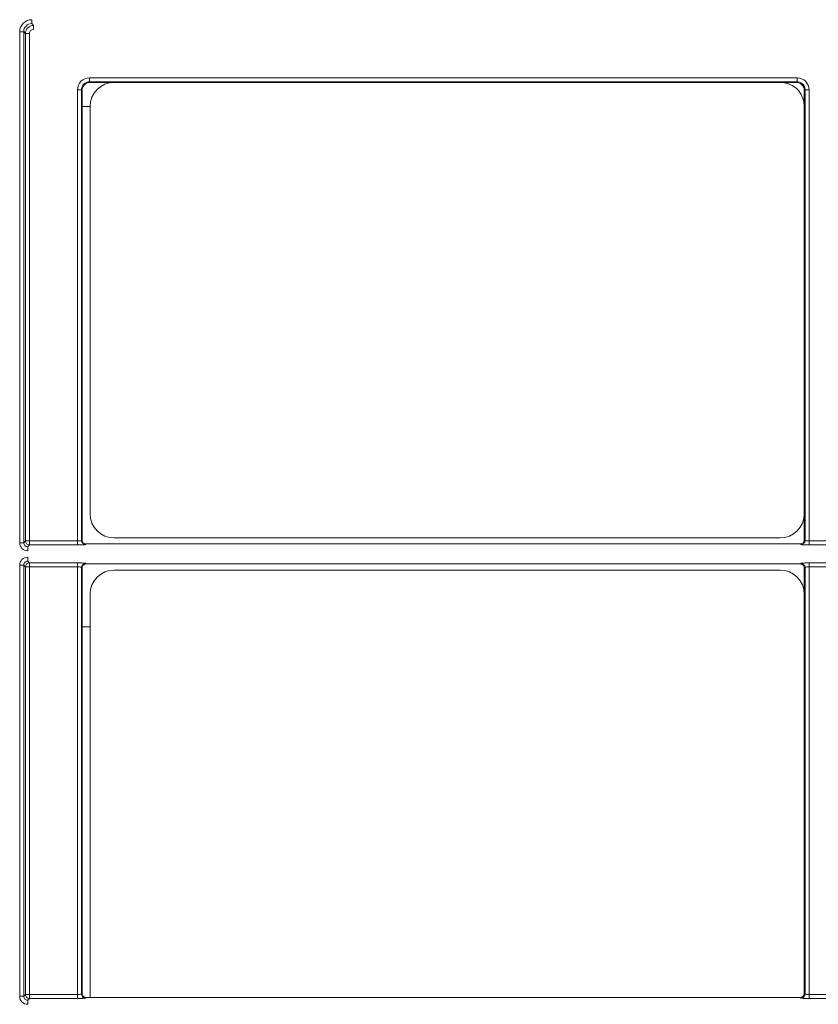
# Model space of a CAD drawing. Units: inches. Extents: x -11525.5 to -11515.2, y -11260.7 to -11252.7.
# Drawn here: x -11522.6 to -11522.5, y -11255.6 to -11255.5 of the extents above; entities that cross this region are included whole.
import ezdxf

# ---------------------------------------------------------------- set-up
doc = ezdxf.new("R2010")
doc.units = ezdxf.units.IN
doc.header["$MEASUREMENT"] = 0
doc.layers.add('Layer 1', color=7, linetype='Continuous')

msp = doc.modelspace()

# ---------------------------------------------------------------- linework, layer by layer
at = {"layer": 'Layer 1', "color": 7, "lineweight": 5}
for points in [[(-11522.62625, -11255.45565), (-11522.62622, -11255.45536), (-11522.62613, -11255.45508), (-11522.626, -11255.45482), (-11522.62581, -11255.45459), (-11522.62558, -11255.45441), (-11522.62532, -11255.45427), (-11522.62504, -11255.45418), (-11522.62475, -11255.45415)], [(-11522.62475, -11255.45415), (-11522.62475, -11255.45425), (-11522.62475, -11255.45434), (-11522.62475, -11255.45442), (-11522.62475, -11255.45449), (-11522.62475, -11255.45455), (-11522.62475, -11255.4546), (-11522.62475, -11255.45463), (-11522.62475, -11255.45464)], [(-11522.62475, -11255.45464), (-11522.62495, -11255.45466), (-11522.62513, -11255.45472), (-11522.62531, -11255.45481), (-11522.62546, -11255.45494), (-11522.62558, -11255.45509), (-11522.62567, -11255.45526), (-11522.62573, -11255.45545), (-11522.62575, -11255.45564)], [(-11522.62552, -11255.45587), (-11522.62551, -11255.45567), (-11522.62545, -11255.45548), (-11522.62536, -11255.45531), (-11522.62523, -11255.45516), (-11522.62508, -11255.45504), (-11522.62491, -11255.45494), (-11522.62472, -11255.45489), (-11522.62453, -11255.45487)], [(-11522.62453, -11255.45536), (-11522.62463, -11255.45537), (-11522.62472, -11255.4554), (-11522.62481, -11255.45544), (-11522.62488, -11255.4555), (-11522.62494, -11255.45558), (-11522.62499, -11255.45567), (-11522.62502, -11255.45576), (-11522.62503, -11255.45586)], [(-11522.62475, -11255.45464), (-11522.62453, -11255.45487)], [(-11522.62453, -11255.45487), (-11522.62453, -11255.45488), (-11522.62453, -11255.45491), (-11522.62453, -11255.45496), (-11522.62453, -11255.45502), (-11522.62453, -11255.45509), (-11522.62453, -11255.45518), (-11522.62453, -11255.45527), (-11522.62453, -11255.45536)], [(-11522.62575, -11255.45564), (-11522.62576, -11255.45564), (-11522.62579, -11255.45565), (-11522.62584, -11255.45565), (-11522.6259, -11255.45565), (-11522.62598, -11255.45565), (-11522.62606, -11255.45565), (-11522.62615, -11255.45565), (-11522.62625, -11255.45565)], [(-11522.62625, -11255.51932), (-11522.62625, -11255.45565)], [(-11522.62552, -11255.45587), (-11522.62575, -11255.45564)], [(-11522.62575, -11255.45564), (-11522.62575, -11255.51932)], [(-11522.62552, -11255.45587), (-11522.62551, -11255.45587), (-11522.62548, -11255.45586), (-11522.62543, -11255.45586), (-11522.62537, -11255.45586), (-11522.6253, -11255.45586), (-11522.62521, -11255.45586), (-11522.62512, -11255.45586), (-11522.62503, -11255.45586)], [(-11522.62552, -11255.51909), (-11522.62552, -11255.45587)], [(-11522.62503, -11255.45586), (-11522.62503, -11255.51908)], [(-11522.61904, -11255.46289), (-11522.61902, -11255.4626), (-11522.61893, -11255.46232), (-11522.61879, -11255.46206), (-11522.61861, -11255.46183), (-11522.61838, -11255.46164), (-11522.61812, -11255.4615), (-11522.61784, -11255.46142), (-11522.61755, -11255.46139)], [(-11522.61755, -11255.46188), (-11522.61755, -11255.46187), (-11522.61755, -11255.46184), (-11522.61755, -11255.46179), (-11522.61755, -11255.46173), (-11522.61755, -11255.46166), (-11522.61755, -11255.46157), (-11522.61755, -11255.46148), (-11522.61755, -11255.46139)], [(-11522.61755, -11255.46139), (-11522.52938, -11255.46139)], [(-11522.52938, -11255.46188), (-11522.52938, -11255.46187), (-11522.52938, -11255.46184), (-11522.52938, -11255.46179), (-11522.52938, -11255.46173), (-11522.52938, -11255.46166), (-11522.52938, -11255.46157), (-11522.52938, -11255.46148), (-11522.52938, -11255.46139)], [(-11522.52938, -11255.46139), (-11522.52909, -11255.46142), (-11522.52881, -11255.4615), (-11522.52855, -11255.46164), (-11522.52832, -11255.46183), (-11522.52814, -11255.46206), (-11522.528, -11255.46232), (-11522.52791, -11255.4626), (-11522.52788, -11255.46289)], [(-11522.61855, -11255.46288), (-11522.61856, -11255.46288), (-11522.61859, -11255.46288), (-11522.61864, -11255.46289), (-11522.6187, -11255.46289), (-11522.61878, -11255.46289), (-11522.61886, -11255.46289), (-11522.61895, -11255.46289), (-11522.61904, -11255.46289)], [(-11522.61904, -11255.51908), (-11522.61904, -11255.46289)], [(-11522.61755, -11255.46188), (-11522.61774, -11255.4619), (-11522.61793, -11255.46196), (-11522.6181, -11255.46205), (-11522.61825, -11255.46217), (-11522.61838, -11255.46232), (-11522.61847, -11255.4625), (-11522.61853, -11255.46269), (-11522.61855, -11255.46288)], [(-11522.61847, -11255.46296), (-11522.61855, -11255.46288)], [(-11522.61855, -11255.46288), (-11522.61855, -11255.51904)], [(-11522.61755, -11255.46188), (-11522.61747, -11255.46196)], [(-11522.52938, -11255.46188), (-11522.61755, -11255.46188)], [(-11522.52946, -11255.46196), (-11522.52938, -11255.46188)], [(-11522.52838, -11255.46288), (-11522.5284, -11255.46269), (-11522.52846, -11255.4625), (-11522.52855, -11255.46232), (-11522.52867, -11255.46217), (-11522.52882, -11255.46205), (-11522.529, -11255.46196), (-11522.52918, -11255.4619), (-11522.52938, -11255.46188)], [(-11522.52838, -11255.46288), (-11522.52846, -11255.46296)], [(-11522.52838, -11255.51904), (-11522.52838, -11255.46288)], [(-11522.52838, -11255.46288), (-11522.52837, -11255.46288), (-11522.52834, -11255.46288), (-11522.52829, -11255.46289), (-11522.52823, -11255.46289), (-11522.52815, -11255.46289), (-11522.52807, -11255.46289), (-11522.52798, -11255.46289), (-11522.52788, -11255.46289)], [(-11522.52788, -11255.46289), (-11522.52788, -11255.51908)], [(-11522.62575, -11255.51932), (-11522.62576, -11255.51932), (-11522.62579, -11255.51932), (-11522.62584, -11255.51932), (-11522.6259, -11255.51932), (-11522.62598, -11255.51932), (-11522.62606, -11255.51932), (-11522.62615, -11255.51932), (-11522.62625, -11255.51932)], [(-11522.62625, -11255.51932), (-11522.62623, -11255.51952), (-11522.62617, -11255.51971), (-11522.62608, -11255.51988), (-11522.62596, -11255.52003), (-11522.6258, -11255.52015), (-11522.62563, -11255.52025), (-11522.62544, -11255.5203), (-11522.62525, -11255.52032)], [(-11522.62575, -11255.51932), (-11522.62552, -11255.51909)], [(-11522.62525, -11255.51981), (-11522.62535, -11255.5198), (-11522.62544, -11255.51978), (-11522.62553, -11255.51973), (-11522.6256, -11255.51967), (-11522.62566, -11255.51959), (-11522.62571, -11255.51951), (-11522.62574, -11255.51941), (-11522.62575, -11255.51932)], [(-11522.62552, -11255.51909), (-11522.62551, -11255.51909), (-11522.62548, -11255.51909), (-11522.62543, -11255.51909), (-11522.62537, -11255.51909), (-11522.6253, -11255.51908), (-11522.62521, -11255.51908), (-11522.62512, -11255.51908), (-11522.62503, -11255.51908)], [(-11522.62503, -11255.51959), (-11522.62512, -11255.51958), (-11522.62522, -11255.51955), (-11522.6253, -11255.51951), (-11522.62538, -11255.51944), (-11522.62544, -11255.51937), (-11522.62549, -11255.51928), (-11522.62552, -11255.51919), (-11522.62552, -11255.51909)], [(-11522.62503, -11255.51959), (-11522.62503, -11255.51958), (-11522.62503, -11255.51955), (-11522.62503, -11255.5195), (-11522.62503, -11255.51943), (-11522.62503, -11255.51936), (-11522.62503, -11255.51927), (-11522.62503, -11255.51918), (-11522.62503, -11255.51908)], [(-11522.62503, -11255.51908), (-11522.61904, -11255.51908)], [(-11522.61855, -11255.51904), (-11522.61856, -11255.51905), (-11522.61859, -11255.51906), (-11522.61864, -11255.51907), (-11522.6187, -11255.51907), (-11522.61878, -11255.51908), (-11522.61886, -11255.51908), (-11522.61895, -11255.51908), (-11522.61904, -11255.51908)], [(-11522.61904, -11255.51959), (-11522.61904, -11255.51958), (-11522.61904, -11255.51955), (-11522.61904, -11255.5195), (-11522.61904, -11255.51943), (-11522.61904, -11255.51936), (-11522.61904, -11255.51927), (-11522.61904, -11255.51918), (-11522.61904, -11255.51908)], [(-11522.61855, -11255.51904), (-11522.61847, -11255.51896)], [(-11522.61805, -11255.51954), (-11522.61814, -11255.51953), (-11522.61824, -11255.5195), (-11522.61832, -11255.51946), (-11522.6184, -11255.5194), (-11522.61846, -11255.51932), (-11522.61851, -11255.51923), (-11522.61854, -11255.51914), (-11522.61855, -11255.51904)], [(-11522.61447, -11255.51871), (-11522.61447, -11255.51872)], [(-11522.53146, -11255.51872), (-11522.53146, -11255.51871)], [(-11522.52838, -11255.51904), (-11522.52839, -11255.51914), (-11522.52842, -11255.51923), (-11522.52847, -11255.51932), (-11522.52853, -11255.5194), (-11522.5286, -11255.51946), (-11522.52869, -11255.5195), (-11522.52878, -11255.51953), (-11522.52888, -11255.51954)], [(-11522.52846, -11255.51896), (-11522.52838, -11255.51904)], [(-11522.52838, -11255.51904), (-11522.52837, -11255.51905), (-11522.52834, -11255.51906), (-11522.52829, -11255.51907), (-11522.52823, -11255.51907), (-11522.52815, -11255.51908), (-11522.52807, -11255.51908), (-11522.52798, -11255.51908), (-11522.52788, -11255.51908)], [(-11522.52788, -11255.51959), (-11522.52788, -11255.51958), (-11522.52788, -11255.51955), (-11522.52788, -11255.5195), (-11522.52788, -11255.51943), (-11522.52788, -11255.51936), (-11522.52788, -11255.51927), (-11522.52788, -11255.51918), (-11522.52788, -11255.51908)], [(-11522.52788, -11255.51908), (-11522.52504, -11255.51908)], [(-11522.62503, -11255.51959), (-11522.62525, -11255.51981)], [(-11522.62525, -11255.51981), (-11522.62525, -11255.51983), (-11522.62525, -11255.51986), (-11522.62525, -11255.51991), (-11522.62525, -11255.51997), (-11522.62525, -11255.52005), (-11522.62525, -11255.52013), (-11522.62525, -11255.52023), (-11522.62525, -11255.52032)], [(-11522.61904, -11255.51959), (-11522.62503, -11255.51959)], [(-11522.61904, -11255.51959), (-11522.61886, -11255.51959), (-11522.61867, -11255.51959), (-11522.61851, -11255.51958), (-11522.61836, -11255.51958), (-11522.61823, -11255.51957), (-11522.61814, -11255.51956), (-11522.61807, -11255.51955), (-11522.61805, -11255.51954)], [(-11522.61797, -11255.51946), (-11522.61805, -11255.51954)], [(-11522.52888, -11255.51954), (-11522.52896, -11255.51946)], [(-11522.52888, -11255.51954), (-11522.52885, -11255.51955), (-11522.52879, -11255.51956), (-11522.5287, -11255.51957), (-11522.52857, -11255.51958), (-11522.52842, -11255.51958), (-11522.52825, -11255.51959), (-11522.52807, -11255.51959), (-11522.52788, -11255.51959)], [(-11522.52504, -11255.51959), (-11522.52788, -11255.51959)], [(-11522.62525, -11255.52112), (-11522.62545, -11255.52114), (-11522.62563, -11255.52119), (-11522.62581, -11255.52129), (-11522.62596, -11255.52141), (-11522.62608, -11255.52156), (-11522.62617, -11255.52173), (-11522.62623, -11255.52192), (-11522.62625, -11255.52212)], [(-11522.62575, -11255.52211), (-11522.62574, -11255.52201), (-11522.62571, -11255.52192), (-11522.62567, -11255.52183), (-11522.6256, -11255.52176), (-11522.62553, -11255.52169), (-11522.62544, -11255.52165), (-11522.62535, -11255.52162), (-11522.62525, -11255.52161)], [(-11522.62552, -11255.52233), (-11522.62552, -11255.52224), (-11522.62549, -11255.52214), (-11522.62544, -11255.52206), (-11522.62538, -11255.52198), (-11522.6253, -11255.52192), (-11522.62522, -11255.52187), (-11522.62512, -11255.52184), (-11522.62503, -11255.52183)], [(-11522.62525, -11255.52161), (-11522.62525, -11255.52159), (-11522.62525, -11255.52156), (-11522.62525, -11255.52152), (-11522.62525, -11255.52146), (-11522.62525, -11255.52138), (-11522.62525, -11255.5213), (-11522.62525, -11255.52121), (-11522.62525, -11255.52112)], [(-11522.62525, -11255.52161), (-11522.62503, -11255.52183)], [(-11522.62503, -11255.52232), (-11522.62503, -11255.52223), (-11522.62503, -11255.52214), (-11522.62503, -11255.52206), (-11522.62503, -11255.52198), (-11522.62503, -11255.52192), (-11522.62503, -11255.52188), (-11522.62503, -11255.52185), (-11522.62503, -11255.52183)], [(-11522.62503, -11255.52183), (-11522.61904, -11255.52183)], [(-11522.61904, -11255.52232), (-11522.61904, -11255.52223), (-11522.61904, -11255.52214), (-11522.61904, -11255.52206), (-11522.61904, -11255.52198), (-11522.61904, -11255.52192), (-11522.61904, -11255.52188), (-11522.61904, -11255.52185), (-11522.61904, -11255.52183)], [(-11522.61805, -11255.52188), (-11522.61807, -11255.52187), (-11522.61814, -11255.52186), (-11522.61823, -11255.52185), (-11522.61836, -11255.52185), (-11522.61851, -11255.52184), (-11522.61867, -11255.52184), (-11522.61886, -11255.52183), (-11522.61904, -11255.52183)], [(-11522.52788, -11255.52183), (-11522.52807, -11255.52183), (-11522.52825, -11255.52184), (-11522.52842, -11255.52184), (-11522.52857, -11255.52185), (-11522.5287, -11255.52185), (-11522.52879, -11255.52186), (-11522.52885, -11255.52187), (-11522.52888, -11255.52188)], [(-11522.52788, -11255.52232), (-11522.52788, -11255.52223), (-11522.52788, -11255.52214), (-11522.52788, -11255.52206), (-11522.52788, -11255.52198), (-11522.52788, -11255.52192), (-11522.52788, -11255.52188), (-11522.52788, -11255.52185), (-11522.52788, -11255.52183)], [(-11522.52788, -11255.52183), (-11522.52504, -11255.52183)], [(-11522.62575, -11255.52211), (-11522.62576, -11255.52211), (-11522.62579, -11255.52211), (-11522.62584, -11255.52211), (-11522.6259, -11255.52212), (-11522.62598, -11255.52212), (-11522.62606, -11255.52212), (-11522.62615, -11255.52212), (-11522.62625, -11255.52212)], [(-11522.62625, -11255.57582), (-11522.62625, -11255.52212)], [(-11522.62552, -11255.52233), (-11522.62575, -11255.52211)], [(-11522.62575, -11255.52211), (-11522.62575, -11255.57582)], [(-11522.62503, -11255.52232), (-11522.62512, -11255.52232), (-11522.62521, -11255.52232), (-11522.6253, -11255.52233), (-11522.62537, -11255.52233), (-11522.62543, -11255.52233), (-11522.62548, -11255.52233), (-11522.62551, -11255.52233), (-11522.62552, -11255.52233)], [(-11522.62552, -11255.57559), (-11522.62552, -11255.52233)], [(-11522.61904, -11255.52232), (-11522.62503, -11255.52232)], [(-11522.62503, -11255.52232), (-11522.62503, -11255.57558)], [(-11522.61904, -11255.57558), (-11522.61904, -11255.52232)], [(-11522.61855, -11255.52238), (-11522.61856, -11255.52237), (-11522.61859, -11255.52236), (-11522.61864, -11255.52235), (-11522.6187, -11255.52234), (-11522.61878, -11255.52233), (-11522.61886, -11255.52233), (-11522.61895, -11255.52233), (-11522.61904, -11255.52232)], [(-11522.61855, -11255.52238), (-11522.61854, -11255.52228), (-11522.61851, -11255.52219), (-11522.61846, -11255.5221), (-11522.6184, -11255.52203), (-11522.61832, -11255.52197), (-11522.61824, -11255.52192), (-11522.61814, -11255.52189), (-11522.61805, -11255.52188)], [(-11522.61847, -11255.52246), (-11522.61855, -11255.52238)], [(-11522.61855, -11255.52238), (-11522.61855, -11255.57554)], [(-11522.61805, -11255.52188), (-11522.61797, -11255.52196)], [(-11522.52896, -11255.52196), (-11522.52888, -11255.52188)], [(-11522.52838, -11255.52238), (-11522.52839, -11255.52228), (-11522.52842, -11255.52219), (-11522.52847, -11255.5221), (-11522.52853, -11255.52203), (-11522.5286, -11255.52197), (-11522.52869, -11255.52192), (-11522.52878, -11255.52189), (-11522.52888, -11255.52188)], [(-11522.52838, -11255.52238), (-11522.52846, -11255.52246)], [(-11522.52838, -11255.52238), (-11522.52837, -11255.52237), (-11522.52834, -11255.52236), (-11522.52829, -11255.52235), (-11522.52823, -11255.52234), (-11522.52815, -11255.52233), (-11522.52807, -11255.52233), (-11522.52798, -11255.52233), (-11522.52788, -11255.52232)], [(-11522.52838, -11255.57554), (-11522.52838, -11255.52238)], [(-11522.52788, -11255.52232), (-11522.52788, -11255.57558)], [(-11522.52504, -11255.52232), (-11522.52788, -11255.52232)], [(-11522.61847, -11255.52979), (-11522.61747, -11255.52979)], [(-11522.62575, -11255.57582), (-11522.62552, -11255.57559)], [(-11522.62503, -11255.57558), (-11522.62512, -11255.57558), (-11522.62521, -11255.57559), (-11522.6253, -11255.57559), (-11522.62537, -11255.57559), (-11522.62543, -11255.57559), (-11522.62548, -11255.57559), (-11522.62551, -11255.57559), (-11522.62552, -11255.57559)], [(-11522.62503, -11255.57609), (-11522.62512, -11255.57608), (-11522.62522, -11255.57605), (-11522.6253, -11255.57601), (-11522.62538, -11255.57595), (-11522.62544, -11255.57587), (-11522.62549, -11255.57578), (-11522.62552, -11255.57569), (-11522.62552, -11255.57559)], [(-11522.62503, -11255.57609), (-11522.62503, -11255.57608), (-11522.62503, -11255.57605), (-11522.62503, -11255.576), (-11522.62503, -11255.57593), (-11522.62503, -11255.57586), (-11522.62503, -11255.57577), (-11522.62503, -11255.57568), (-11522.62503, -11255.57558)], [(-11522.62503, -11255.57558), (-11522.61904, -11255.57558)], [(-11522.61855, -11255.57554), (-11522.61856, -11255.57555), (-11522.61859, -11255.57556), (-11522.61864, -11255.57557), (-11522.6187, -11255.57557), (-11522.61878, -11255.57558), (-11522.61886, -11255.57558), (-11522.61895, -11255.57558), (-11522.61904, -11255.57558)], [(-11522.61904, -11255.57609), (-11522.61904, -11255.57608), (-11522.61904, -11255.57605), (-11522.61904, -11255.576), (-11522.61904, -11255.57593), (-11522.61904, -11255.57586), (-11522.61904, -11255.57577), (-11522.61904, -11255.57568), (-11522.61904, -11255.57558)], [(-11522.61855, -11255.57554), (-11522.61847, -11255.57546)], [(-11522.61805, -11255.57604), (-11522.61814, -11255.57603), (-11522.61824, -11255.576), (-11522.61832, -11255.57596), (-11522.6184, -11255.5759), (-11522.61846, -11255.57582), (-11522.61851, -11255.57573), (-11522.61854, -11255.57564), (-11522.61855, -11255.57554)], [(-11522.52838, -11255.57554), (-11522.52839, -11255.57564), (-11522.52842, -11255.57573), (-11522.52847, -11255.57582), (-11522.52853, -11255.5759), (-11522.5286, -11255.57596), (-11522.52869, -11255.576), (-11522.52878, -11255.57603), (-11522.52888, -11255.57604)], [(-11522.52846, -11255.57546), (-11522.52838, -11255.57554)], [(-11522.52838, -11255.57554), (-11522.52837, -11255.57555), (-11522.52834, -11255.57556), (-11522.52829, -11255.57557), (-11522.52823, -11255.57557), (-11522.52815, -11255.57558), (-11522.52807, -11255.57558), (-11522.52798, -11255.57558), (-11522.52788, -11255.57558)], [(-11522.52788, -11255.57609), (-11522.52788, -11255.57608), (-11522.52788, -11255.57605), (-11522.52788, -11255.576), (-11522.52788, -11255.57593), (-11522.52788, -11255.57586), (-11522.52788, -11255.57577), (-11522.52788, -11255.57568), (-11522.52788, -11255.57558)], [(-11522.52788, -11255.57558), (-11522.52504, -11255.57558)], [(-11522.62575, -11255.57582), (-11522.62576, -11255.57582), (-11522.62579, -11255.57582), (-11522.62584, -11255.57582), (-11522.6259, -11255.57582), (-11522.62598, -11255.57582), (-11522.62606, -11255.57582), (-11522.62615, -11255.57582), (-11522.62625, -11255.57582)], [(-11522.62625, -11255.57582), (-11522.62623, -11255.57602), (-11522.62617, -11255.57621), (-11522.62608, -11255.57638), (-11522.62596, -11255.57653), (-11522.6258, -11255.57665), (-11522.62563, -11255.57675), (-11522.62544, -11255.5768), (-11522.62525, -11255.57682)], [(-11522.62525, -11255.57631), (-11522.62535, -11255.57631), (-11522.62544, -11255.57628), (-11522.62553, -11255.57623), (-11522.6256, -11255.57617), (-11522.62566, -11255.57609), (-11522.62571, -11255.57601), (-11522.62574, -11255.57591), (-11522.62575, -11255.57582)], [(-11522.62503, -11255.57609), (-11522.62525, -11255.57631)], [(-11522.62525, -11255.57631), (-11522.62525, -11255.57633), (-11522.62525, -11255.57636), (-11522.62525, -11255.57641), (-11522.62525, -11255.57647), (-11522.62525, -11255.57655), (-11522.62525, -11255.57663), (-11522.62525, -11255.57673), (-11522.62525, -11255.57682)], [(-11522.61904, -11255.57609), (-11522.62503, -11255.57609)], [(-11522.61904, -11255.57609), (-11522.61886, -11255.57609), (-11522.61867, -11255.57609), (-11522.61851, -11255.57608), (-11522.61836, -11255.57608), (-11522.61823, -11255.57607), (-11522.61814, -11255.57606), (-11522.61807, -11255.57605), (-11522.61805, -11255.57604)], [(-11522.61797, -11255.57596), (-11522.61805, -11255.57604)], [(-11522.52888, -11255.57604), (-11522.52896, -11255.57596)], [(-11522.52888, -11255.57604), (-11522.52885, -11255.57605), (-11522.52879, -11255.57606), (-11522.5287, -11255.57607), (-11522.52857, -11255.57608), (-11522.52842, -11255.57608), (-11522.52825, -11255.57609), (-11522.52807, -11255.57609), (-11522.52788, -11255.57609)], [(-11522.52504, -11255.57609), (-11522.52788, -11255.57609)]]:
    msp.add_lwpolyline(points, dxfattribs=at)
at = {"layer": 'Layer 1', "color": 7, "lineweight": 9}
for points in [[(-11522.61748, -11255.46196), (-11522.61767, -11255.46198), (-11522.61786, -11255.46204), (-11522.61803, -11255.46213), (-11522.61818, -11255.46225), (-11522.61831, -11255.4624), (-11522.6184, -11255.46258), (-11522.61846, -11255.46276), (-11522.61848, -11255.46296)], [(-11522.61748, -11255.46496), (-11522.61742, -11255.46438), (-11522.61725, -11255.46382), (-11522.61697, -11255.4633), (-11522.6166, -11255.46284), (-11522.61614, -11255.46247), (-11522.61562, -11255.46219), (-11522.61506, -11255.46202), (-11522.61448, -11255.46196)], [(-11522.61748, -11255.46196), (-11522.52947, -11255.46196)], [(-11522.61448, -11255.46196), (-11522.53147, -11255.46196)], [(-11522.53147, -11255.46196), (-11522.53095, -11255.46201), (-11522.53045, -11255.46214), (-11522.52997, -11255.46236), (-11522.52954, -11255.46266), (-11522.52917, -11255.46303), (-11522.52887, -11255.46346), (-11522.52865, -11255.46394), (-11522.52852, -11255.46444), (-11522.52847, -11255.46496)], [(-11522.52847, -11255.46296), (-11522.52849, -11255.46276), (-11522.52855, -11255.46258), (-11522.52864, -11255.4624), (-11522.52876, -11255.46225), (-11522.52892, -11255.46213), (-11522.52909, -11255.46204), (-11522.52927, -11255.46198), (-11522.52947, -11255.46196)], [(-11522.61848, -11255.51896), (-11522.61848, -11255.46296)], [(-11522.52847, -11255.51896), (-11522.52847, -11255.46296)], [(-11522.61848, -11255.46496), (-11522.61748, -11255.46496)], [(-11522.61748, -11255.51573), (-11522.61748, -11255.46496)], [(-11522.61448, -11255.51872), (-11522.61506, -11255.51867), (-11522.61562, -11255.5185), (-11522.61614, -11255.51822), (-11522.6166, -11255.51785), (-11522.61697, -11255.51739), (-11522.61725, -11255.51687), (-11522.61742, -11255.51631), (-11522.61748, -11255.51573)], [(-11522.52847, -11255.51573), (-11522.52853, -11255.51631), (-11522.5287, -11255.51687), (-11522.52898, -11255.51739), (-11522.52935, -11255.51785), (-11522.52981, -11255.51822), (-11522.53032, -11255.5185), (-11522.53089, -11255.51867), (-11522.53147, -11255.51872)], [(-11522.61848, -11255.51896), (-11522.61847, -11255.51906), (-11522.61844, -11255.51915), (-11522.61839, -11255.51924), (-11522.61833, -11255.51932), (-11522.61825, -11255.51938), (-11522.61817, -11255.51942), (-11522.61807, -11255.51945), (-11522.61798, -11255.51946)], [(-11522.53147, -11255.51872), (-11522.61448, -11255.51872)], [(-11522.52897, -11255.51946), (-11522.52887, -11255.51945), (-11522.52878, -11255.51942), (-11522.52869, -11255.51938), (-11522.52862, -11255.51932), (-11522.52856, -11255.51924), (-11522.52851, -11255.51915), (-11522.52848, -11255.51906), (-11522.52847, -11255.51896)], [(-11522.52897, -11255.51946), (-11522.61798, -11255.51946)], [(-11522.61798, -11255.52196), (-11522.61807, -11255.52197), (-11522.61817, -11255.522), (-11522.61825, -11255.52205), (-11522.61833, -11255.52211), (-11522.61839, -11255.52218), (-11522.61844, -11255.52227), (-11522.61847, -11255.52236), (-11522.61848, -11255.52246)], [(-11522.61848, -11255.57546), (-11522.61848, -11255.52246)], [(-11522.52897, -11255.52196), (-11522.61798, -11255.52196)], [(-11522.61748, -11255.52572), (-11522.61742, -11255.52514), (-11522.61725, -11255.52457), (-11522.61697, -11255.52406), (-11522.6166, -11255.5236), (-11522.61614, -11255.52323), (-11522.61562, -11255.52295), (-11522.61506, -11255.52278), (-11522.61448, -11255.52272)], [(-11522.53147, -11255.52272), (-11522.61448, -11255.52272)], [(-11522.53147, -11255.52272), (-11522.53089, -11255.52278), (-11522.53032, -11255.52295), (-11522.52981, -11255.52323), (-11522.52935, -11255.5236), (-11522.52898, -11255.52406), (-11522.5287, -11255.52457), (-11522.52853, -11255.52514), (-11522.52847, -11255.52572)], [(-11522.52847, -11255.52246), (-11522.52848, -11255.52236), (-11522.52851, -11255.52227), (-11522.52856, -11255.52218), (-11522.52862, -11255.52211), (-11522.52869, -11255.52205), (-11522.52878, -11255.522), (-11522.52887, -11255.52197), (-11522.52897, -11255.52196)], [(-11522.52847, -11255.57546), (-11522.52847, -11255.52246)], [(-11522.61748, -11255.52979), (-11522.61748, -11255.52572)], [(-11522.61748, -11255.57596), (-11522.61748, -11255.5733), (-11522.61748, -11255.56744), (-11522.61748, -11255.56142), (-11522.61748, -11255.55526), (-11522.61748, -11255.54899), (-11522.61748, -11255.54264), (-11522.61748, -11255.53623), (-11522.61748, -11255.52979)], [(-11522.61848, -11255.57546), (-11522.61847, -11255.57556), (-11522.61844, -11255.57565), (-11522.61839, -11255.57574), (-11522.61833, -11255.57581), (-11522.61825, -11255.57588), (-11522.61817, -11255.57592), (-11522.61807, -11255.57595), (-11522.61798, -11255.57596)], [(-11522.52897, -11255.57596), (-11522.52887, -11255.57595), (-11522.52878, -11255.57592), (-11522.52869, -11255.57588), (-11522.52862, -11255.57581), (-11522.52856, -11255.57574), (-11522.52851, -11255.57565), (-11522.52848, -11255.57556), (-11522.52847, -11255.57546)], [(-11522.52897, -11255.57596), (-11522.61798, -11255.57596)]]:
    msp.add_lwpolyline(points, dxfattribs=at)

doc.saveas('drawing.dxf')
